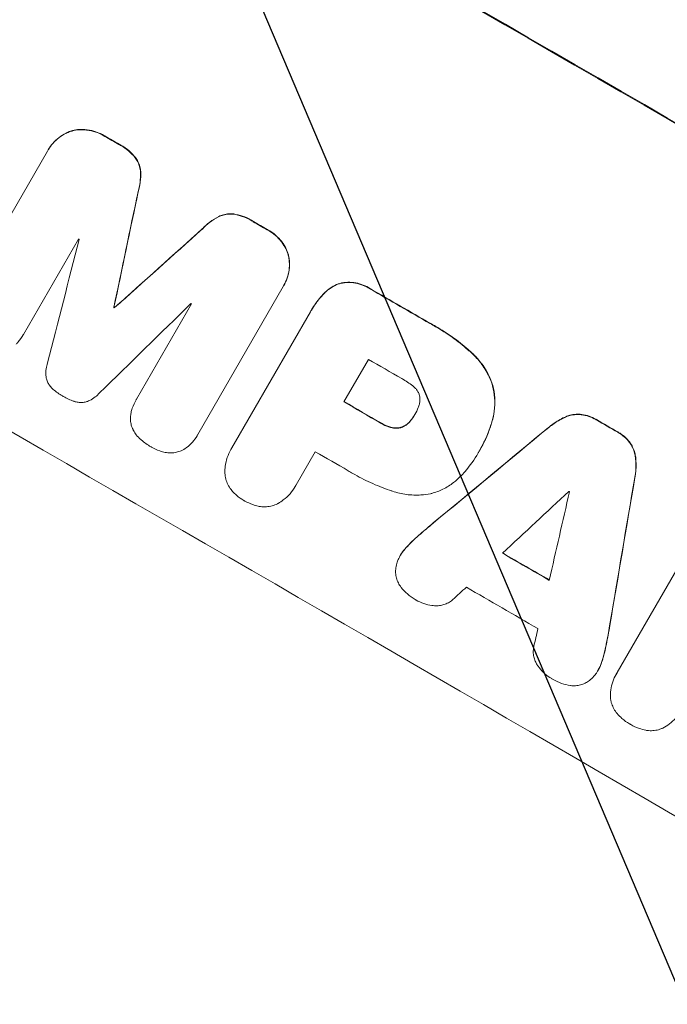
# Model space of a CAD drawing. Units: millimetres. Extents: x -3121 to 5407, y -4689 to 3214.
# Drawn here: x -1211 to -1117, y -1436 to -1294 of the extents above; entities that cross this region are included whole.
import ezdxf

# ---------------------------------------------------------------- set-up
doc = ezdxf.new("R2010")
doc.units = ezdxf.units.MM
doc.header["$LTSCALE"] = 20
doc.linetypes.add('HIDDEN', pattern=[9.525, 6.35, -3.175])
doc.layers.add('2d', color=230, linetype='Continuous')
doc.layers.add('AS-Free_Space_Hatch', color=31, linetype='HIDDEN')

msp = doc.modelspace()

# ---------------------------------------------------------------- hatches: boundary and pattern name
at = {"layer": 'AS-Free_Space_Hatch'}
h = msp.add_hatch(dxfattribs=at)
h.set_pattern_fill('ANSI31', color=256, scale=100, angle=68)
h.paths.add_polyline_path([(573.18, -341.31, 0.414214), (207.16, 1024.71), (-153.19, 1232.76, 0.414214), (-1519.22, 866.73), (-2440.08, -728.25, 0.414214), (-2074.06, -2094.28), (-1713.71, -2302.33, 0.414214), (-347.68, -1936.3)])
h.paths.add_polyline_path([(3388.1, -1091, 0.414214), (2388.1, -91, 0.414214), (1388.1, -1091), (1388.1, -3189.01, 0.414214), (2388.1, -4189.01, 0.414214), (3388.1, -3189.01)])

# ---------------------------------------------------------------- linework, layer by layer
at = {"layer": '2d', "lineweight": 0}
for p, q in [((-1219.07, -1334.11), (-1206.75, -1312.77)), ((-1206.63, -1312.56), (-1206.65, -1312.6)), ((-1202.28, -1325.45), (-1210.22, -1339.19)), ((-1172.79, -1332.3), (-1185.11, -1353.64)), ((-1172.67, -1332.09), (-1172.69, -1332.14)), ((-1193.94, -1348.55), (-1186.01, -1334.81)), ((-1197.18, -1335.3), (-1197.21, -1335.34)), ((-1197.11, -1335.34), (-1197.13, -1335.38)), ((-1180.17, -1355.55), (-1168.85, -1335.94)), ((-1168.69, -1335.66), (-1168.72, -1335.71)), ((-1210.22, -1339.21), (-1210.25, -1339.25)), ((-1160.48, -1342.8), (-1164.03, -1348.93)), ((-1193.96, -1348.58), (-1193.99, -1348.63)), ((-1153.81, -1350.76), (-1153.84, -1350.8)), ((-1185.18, -1353.76), (-1185.2, -1353.81)), ((-1180.28, -1355.73), (-1180.31, -1355.78)), ((-1168.16, -1356.1), (-1170.92, -1360.88)), ((-1144.65, -1356.23), (-1144.67, -1356.28)), ((-1144.46, -1355.91), (-1144.48, -1355.95)), ((-1171.02, -1361.06), (-1171.05, -1361.11)), ((-1124.62, -1387.91), (-1112.46, -1366.86)), ((-1155.88, -1371.03), (-1155.91, -1371.07)), ((-1127.37, -1387.56), (-1127.4, -1387.61)), ((-1124.76, -1388.15), (-1124.79, -1388.19))]:
    msp.add_line(p, q, dxfattribs=at)
at = {"layer": '2d', "lineweight": 0, "extrusion": (0, 0, -1)}
for centre, major_axis, ratio, start_param, end_param in [((-1162.86, -1348.22), (950.9, -549), 0.052336, -1.68328, -1.458313), ((-1184.17, -1385.15), (950.03, -548.5), 0.052336, -1.616053, -1.613939), ((-1249.76, -1498.75), (-723.75, -3447.31), 0.005076, -1.624125, -1.619282), ((-1184.17, -1385.15), (950.03, -548.5), 0.052336, -1.593568, -1.591464), ((-1139.51, -1307.79), (2622.63, 2348.8), 0.005081, -1.588217, -1.583372), ((-1184.17, -1385.14), (950.03, -548.5), 0.052336, -1.575792, -1.566766), ((-1194.56, -1403.13), (950.03, -548.5), 0.052336, -1.603793, -1.603714), ((-1192.16, -1398.98), (950.03, -548.5), 0.052336, -1.571397, -1.565877), ((-1184.17, -1385.15), (950.03, -548.5), 0.052336, -1.541478, -1.538247), ((-1222.37, -1451.3), (2426.51, 2009.16), 0.006346, -1.5362, -1.529334), ((-1131.11, -1293.23), (-525.63, -3104.1), 0.006354, -1.550412, -1.543536), ((-1195.88, -1405.42), (950.03, -548.5), 0.052336, -1.543411, -1.536312)]:
    msp.add_ellipse(centre, major_axis=major_axis, ratio=ratio, start_param=start_param, end_param=end_param, dxfattribs=at)
at = {"layer": '2d', "lineweight": 0}
for centre, major_axis, ratio, start_param, end_param in [((-1162.86, -1348.22), (-952.63, 550), 0.052336, -1.683074, -1.458518), ((-1184.17, -1385.15), (-950.9, 549), 0.052336, -1.527693, -1.52558), ((-1206.03, -1423), (-950.9, 549), 0.052336, -1.68328, -1.458313), ((-1249.76, -1498.75), (724.41, 3450.45), 0.005076, -1.522341, -1.517502), ((-1184.17, -1385.15), (-950.9, 549), 0.052336, -1.550147, -1.548045), ((-1139.51, -1307.79), (-2625.02, -2350.94), 0.005081, -1.558246, -1.553405), ((-1273.01, -1539.02), (-1017.9, -3956.85), 0.003773, 1.621248, 1.625756), ((-1191.53, -1397.89), (-950.03, 548.5), 0.052336, -1.529373, -1.52928), ((-1184.17, -1385.14), (-950.9, 549), 0.052336, -1.574823, -1.565805), ((-1143.5, -1314.69), (2912.14, 2850.18), 0.003793, 1.581712, 1.58623), ((-1191.53, -1397.89), (-950.03, 548.5), 0.052336, -1.546403, -1.546311), ((-1194.56, -1403.13), (-950.9, 549), 0.052336, -1.537909, -1.53783), ((-1188.62, -1392.85), (-950.03, 548.5), 0.052336, -1.575233, -1.570196), ((-1192.16, -1398.98), (-950.9, 549), 0.052336, -1.575711, -1.570196), ((-1184.17, -1385.15), (-950.9, 549), 0.052336, -1.603316, -1.600088), ((-1222.37, -1451.3), (-2428.72, -2010.99), 0.006346, -1.612236, -1.605376), ((-1196.3, -1406.15), (-950.03, 548.5), 0.052336, -1.575188, -1.570196), ((-1131.11, -1293.23), (526.11, 3106.93), 0.006354, -1.598016, -1.591147), ((-1244.94, -1490.39), (2741.93, 2555.39), 0.004483, 1.52527, 1.528764), ((-1134.41, -1298.96), (-833.06, -3636.66), 0.004525, 1.551021, 1.554533), ((-1189.62, -1394.58), (-950.03, 548.5), 0.052336, -1.601769, -1.601675), ((-1195.88, -1405.42), (-950.9, 549), 0.052336, -1.605234, -1.598171), ((-1243.75, -1488.34), (2693.45, 2471.44), 0.004713, 1.530312, 1.531036), ((-1199.3, -1411.34), (-950.03, 548.5), 0.052336, -1.607164, -1.596298), ((-1134.97, -1299.93), (-819.49, -3613.16), 0.004588, 1.548517, 1.549231)]:
    msp.add_ellipse(centre, major_axis=major_axis, ratio=ratio, start_param=start_param, end_param=end_param, dxfattribs=at)
for points, knots in [([(-1201.03, -1309.71), (-1201.05, -1309.7), (-1201.07, -1309.7), (-1201.45, -1309.65), (-1201.81, -1309.64), (-1202.51, -1309.69), (-1202.86, -1309.75), (-1203.27, -1309.86), (-1203.37, -1309.89), (-1203.46, -1309.92)], [26.227314, 26.227314, 26.227314, 26.227314, 26.284947, 26.284947, 27.296544, 27.296544, 28.308142, 28.308142, 28.595717, 28.595717, 28.595717, 28.595717]), ([(-1206.75, -1312.77), (-1206.72, -1312.71), (-1206.68, -1312.66), (-1206.65, -1312.6), (-1206.47, -1312.28), (-1206.24, -1311.96), (-1205.73, -1311.37), (-1205.44, -1311.1), (-1204.81, -1310.61), (-1204.47, -1310.4), (-1203.91, -1310.13), (-1203.7, -1310.04), (-1203.49, -1309.97)], [-0.190975, -0.190975, -0.190975, -0.190975, 0, 0, 0, 1.1224, 1.1224, 2.244799, 2.244799, 3.367199, 3.367199, 4.024468, 4.024468, 4.024468, 4.024468]), ([(-1203.46, -1309.92), (-1203.67, -1310), (-1203.88, -1310.08), (-1204.44, -1310.36), (-1204.78, -1310.57), (-1205.41, -1311.05), (-1205.7, -1311.32), (-1206.22, -1311.92), (-1206.44, -1312.23), (-1206.63, -1312.56)], [-4.024467, -4.024467, -4.024467, -4.024467, -3.367199, -3.367199, -2.2448, -2.2448, -1.1224, -1.1224, 0, 0, 0, 0]), ([(-1203.49, -1309.97), (-1203.39, -1309.94), (-1203.3, -1309.91), (-1202.88, -1309.8), (-1202.54, -1309.74), (-1201.83, -1309.69), (-1201.47, -1309.7), (-1201.1, -1309.75), (-1201.08, -1309.75), (-1201.06, -1309.75)], [3.753803, 3.753803, 3.753803, 3.753803, 4.041376, 4.041376, 5.052976, 5.052976, 6.064576, 6.064576, 6.12221, 6.12221, 6.12221, 6.12221]), ([(-1201.06, -1309.75), (-1200.63, -1309.81), (-1200.21, -1309.92), (-1199.37, -1310.2), (-1198.95, -1310.39), (-1198.54, -1310.63), (-1198.51, -1310.64), (-1198.48, -1310.66)], [7.998399, 7.998399, 7.998399, 7.998399, 9.221993, 9.221993, 10.53989, 10.53989, 10.645394, 10.645394, 10.645394, 10.645394]), ([(-1198.45, -1310.62), (-1198.48, -1310.6), (-1198.51, -1310.58), (-1198.92, -1310.35), (-1199.34, -1310.16), (-1200.18, -1309.87), (-1200.6, -1309.77), (-1201.03, -1309.71)], [31.511532, 31.511532, 31.511532, 31.511532, 31.617035, 31.617035, 32.935334, 32.935334, 34.15857, 34.15857, 34.15857, 34.15857]), ([(-1196.47, -1311.82), (-1196.39, -1311.86), (-1196.3, -1311.91), (-1195.81, -1312.19), (-1195.4, -1312.48), (-1194.7, -1313.09), (-1194.39, -1313.4), (-1194.12, -1313.73)], [11.225392, 11.225392, 11.225392, 11.225392, 11.50369, 11.50369, 12.941834, 12.941834, 14.170838, 14.170838, 14.170838, 14.170838]), ([(-1194.09, -1313.69), (-1194.37, -1313.35), (-1194.67, -1313.04), (-1195.38, -1312.43), (-1195.78, -1312.14), (-1196.28, -1311.86), (-1196.36, -1311.82), (-1196.44, -1311.77)], [31.840962, 31.840962, 31.840962, 31.840962, 33.069964, 33.069964, 34.508106, 34.508106, 34.786404, 34.786404, 34.786404, 34.786404]), ([(-1194.12, -1313.73), (-1193.98, -1313.93), (-1193.85, -1314.13), (-1193.63, -1314.58), (-1193.54, -1314.82), (-1193.42, -1315.29), (-1193.37, -1315.53), (-1193.36, -1315.78)], [7.499221, 7.499221, 7.499221, 7.499221, 8.175463, 8.175463, 8.918899, 8.918899, 9.640621, 9.640621, 9.640621, 9.640621]), ([(-1193.33, -1315.74), (-1193.35, -1315.49), (-1193.39, -1315.24), (-1193.52, -1314.77), (-1193.61, -1314.53), (-1193.83, -1314.09), (-1193.95, -1313.88), (-1194.09, -1313.69)], [14.139242, 14.139242, 14.139242, 14.139242, 14.861562, 14.861562, 15.604842, 15.604842, 16.280637, 16.280637, 16.280637, 16.280637]), ([(-1193.36, -1315.78), (-1193.33, -1316.29), (-1193.36, -1316.8), (-1193.48, -1317.77), (-1193.58, -1318.22), (-1193.71, -1318.67)], [21.75316, 21.75316, 21.75316, 21.75316, 23.1951, 23.1951, 24.515263, 24.515263, 24.515263, 24.515263]), ([(-1193.69, -1318.62), (-1193.55, -1318.18), (-1193.46, -1317.72), (-1193.33, -1316.75), (-1193.31, -1316.24), (-1193.33, -1315.74)], [28.497615, 28.497615, 28.497615, 28.497615, 29.817779, 29.817779, 31.259717, 31.259717, 31.259717, 31.259717]), ([(-1184.43, -1324.01), (-1184.11, -1323.66), (-1183.76, -1323.34), (-1182.99, -1322.75), (-1182.56, -1322.48), (-1182.11, -1322.25)], [1.773365, 1.773365, 1.773365, 1.773365, 3.10445, 3.10445, 4.537396, 4.537396, 4.537396, 4.537396]), ([(-1182.08, -1322.2), (-1182.53, -1322.43), (-1182.96, -1322.7), (-1183.74, -1323.3), (-1184.09, -1323.62), (-1184.4, -1323.96)], [45.135602, 45.135602, 45.135602, 45.135602, 46.568768, 46.568768, 47.899621, 47.899621, 47.899621, 47.899621]), ([(-1182.11, -1322.25), (-1181.88, -1322.14), (-1181.65, -1322.05), (-1181.18, -1321.93), (-1180.92, -1321.88), (-1180.43, -1321.85), (-1180.19, -1321.86), (-1179.95, -1321.88)], [2.229384, 2.229384, 2.229384, 2.229384, 2.952858, 2.952858, 3.691331, 3.691331, 4.371128, 4.371128, 4.371128, 4.371128]), ([(-1179.92, -1321.84), (-1180.16, -1321.81), (-1180.4, -1321.81), (-1180.9, -1321.84), (-1181.15, -1321.88), (-1181.62, -1322.01), (-1181.86, -1322.09), (-1182.08, -1322.2)], [19.255436, 19.255436, 19.255436, 19.255436, 19.935233, 19.935233, 20.673706, 20.673706, 21.397179, 21.397179, 21.397179, 21.397179]), ([(-1179.95, -1321.88), (-1179.52, -1321.95), (-1179.09, -1322.05), (-1178.23, -1322.35), (-1177.79, -1322.55), (-1177.3, -1322.83), (-1177.2, -1322.89), (-1177.11, -1322.95)], [8.369266, 8.369266, 8.369266, 8.369266, 9.60801, 9.60801, 10.980715, 10.980715, 11.316351, 11.316351, 11.316351, 11.316351]), ([(-1177.08, -1322.91), (-1177.18, -1322.84), (-1177.27, -1322.79), (-1177.77, -1322.5), (-1178.2, -1322.3), (-1179.06, -1322.01), (-1179.49, -1321.9), (-1179.92, -1321.84)], [32.605065, 32.605065, 32.605065, 32.605065, 32.9407, 32.9407, 34.313405, 34.313405, 35.552149, 35.552149, 35.552149, 35.552149]), ([(-1175.11, -1324.1), (-1175.08, -1324.12), (-1175.05, -1324.13), (-1174.64, -1324.37), (-1174.26, -1324.64), (-1173.59, -1325.22), (-1173.29, -1325.53), (-1173.02, -1325.87)], [10.546313, 10.546313, 10.546313, 10.546313, 10.643046, 10.643046, 11.973476, 11.973476, 13.195189, 13.195189, 13.195189, 13.195189]), ([(-1173, -1325.83), (-1173.26, -1325.49), (-1173.56, -1325.18), (-1174.24, -1324.59), (-1174.61, -1324.33), (-1175.03, -1324.09), (-1175.05, -1324.07), (-1175.08, -1324.06)], [29.375792, 29.375792, 29.375792, 29.375792, 30.597549, 30.597549, 31.927928, 31.927928, 32.024661, 32.024661, 32.024661, 32.024661]), ([(-1173.02, -1325.87), (-1173.01, -1325.89), (-1173, -1325.91), (-1172.77, -1326.21), (-1172.58, -1326.51), (-1172.27, -1327.14), (-1172.14, -1327.47), (-1172.03, -1327.89), (-1172.01, -1327.98), (-1171.99, -1328.08)], [10.017009, 10.017009, 10.017009, 10.017009, 10.076482, 10.076482, 11.08414, 11.08414, 12.091798, 12.091798, 12.383552, 12.383552, 12.383552, 12.383552]), ([(-1171.96, -1328.03), (-1171.98, -1327.94), (-1172.01, -1327.84), (-1172.12, -1327.42), (-1172.24, -1327.1), (-1172.55, -1326.46), (-1172.74, -1326.16), (-1172.97, -1325.86), (-1172.98, -1325.84), (-1173, -1325.83)], [19.860436, 19.860436, 19.860436, 19.860436, 20.15219, 20.15219, 21.159847, 21.159847, 22.167505, 22.167505, 22.226978, 22.226978, 22.226978, 22.226978]), ([(-1171.99, -1328.08), (-1171.95, -1328.29), (-1171.92, -1328.52), (-1171.88, -1329.13), (-1171.89, -1329.53), (-1171.99, -1330.32), (-1172.09, -1330.71), (-1172.34, -1331.46), (-1172.5, -1331.81), (-1172.72, -1332.19), (-1172.75, -1332.24), (-1172.79, -1332.3)], [14.029014, 14.029014, 14.029014, 14.029014, 14.672203, 14.672203, 15.800666, 15.800666, 16.929128, 16.929128, 18.057591, 18.057591, 18.24093, 18.24093, 18.24093, 18.24093]), ([(-1172.67, -1332.09), (-1172.48, -1331.77), (-1172.32, -1331.41), (-1172.06, -1330.67), (-1171.97, -1330.28), (-1171.86, -1329.49), (-1171.85, -1329.09), (-1171.9, -1328.47), (-1171.92, -1328.25), (-1171.96, -1328.03)], [18.057588, 18.057588, 18.057588, 18.057588, 19.18605, 19.18605, 20.314513, 20.314513, 21.442976, 21.442976, 22.086164, 22.086164, 22.086164, 22.086164]), ([(-1166.8, -1333.21), (-1166.63, -1333.04), (-1166.44, -1332.87), (-1165.97, -1332.51), (-1165.68, -1332.33), (-1165.06, -1332.03), (-1164.74, -1331.91), (-1164.42, -1331.82), (-1164.42, -1331.82), (-1164.41, -1331.82)], [1.272546, 1.272546, 1.272546, 1.272546, 1.968292, 1.968292, 2.952438, 2.952438, 3.936585, 3.936585, 3.943441, 3.943441, 3.943441, 3.943441]), ([(-1164.39, -1331.78), (-1164.39, -1331.78), (-1164.39, -1331.78), (-1164.71, -1331.86), (-1165.03, -1331.98), (-1165.65, -1332.28), (-1165.95, -1332.47), (-1166.42, -1332.83), (-1166.6, -1332.99), (-1166.77, -1333.17)], [27.549453, 27.549453, 27.549453, 27.549453, 27.556309, 27.556309, 28.540455, 28.540455, 29.524602, 29.524602, 30.220348, 30.220348, 30.220348, 30.220348]), ([(-1164.41, -1331.82), (-1164.2, -1331.78), (-1163.98, -1331.75), (-1163.38, -1331.71), (-1163, -1331.72), (-1162.25, -1331.82), (-1161.87, -1331.91), (-1161.16, -1332.16), (-1160.82, -1332.31), (-1160.41, -1332.55), (-1160.31, -1332.61), (-1160.21, -1332.68)], [4.739961, 4.739961, 4.739961, 4.739961, 5.378946, 5.378946, 6.454744, 6.454744, 7.530542, 7.530542, 8.60634, 8.60634, 8.958498, 8.958498, 8.958498, 8.958498]), ([(-1160.18, -1332.63), (-1160.28, -1332.57), (-1160.38, -1332.5), (-1160.8, -1332.27), (-1161.14, -1332.11), (-1161.85, -1331.87), (-1162.22, -1331.78), (-1162.97, -1331.68), (-1163.36, -1331.67), (-1163.95, -1331.71), (-1164.17, -1331.74), (-1164.39, -1331.78)], [25.466659, 25.466659, 25.466659, 25.466659, 25.818817, 25.818817, 26.894623, 26.894623, 27.97043, 27.97043, 29.046236, 29.046236, 29.685197, 29.685197, 29.685197, 29.685197]), ([(-1168.85, -1335.94), (-1168.81, -1335.86), (-1168.76, -1335.78), (-1168.72, -1335.71), (-1168.34, -1335.05), (-1167.89, -1334.42), (-1167.19, -1333.61), (-1167, -1333.41), (-1166.8, -1333.21)], [-0.26474, -0.26474, -0.26474, -0.26474, 0, 0, 0, 2.265395, 2.265395, 3.056731, 3.056731, 3.056731, 3.056731]), ([(-1166.77, -1333.17), (-1166.97, -1333.36), (-1167.16, -1333.57), (-1167.86, -1334.37), (-1168.31, -1335.01), (-1168.69, -1335.66)], [-3.056731, -3.056731, -3.056731, -3.056731, -2.265395, -2.265395, 0, 0, 0, 0]), ([(-1151.63, -1337.63), (-1151.36, -1337.78), (-1151.08, -1337.93), (-1150, -1338.55), (-1149.21, -1339.06), (-1147.65, -1340.17), (-1146.89, -1340.77), (-1145.95, -1341.59), (-1145.75, -1341.77), (-1145.56, -1341.95)], [43.662092, 43.662092, 43.662092, 43.662092, 44.601941, 44.601941, 47.389802, 47.389802, 50.177663, 50.177663, 50.945443, 50.945443, 50.945443, 50.945443]), ([(-1145.53, -1341.91), (-1145.73, -1341.72), (-1145.93, -1341.55), (-1146.86, -1340.73), (-1147.62, -1340.13), (-1149.18, -1339.02), (-1149.98, -1338.51), (-1151.05, -1337.89), (-1151.33, -1337.73), (-1151.61, -1337.58)], [127.467338, 127.467338, 127.467338, 127.467338, 128.235226, 128.235226, 131.023029, 131.023029, 133.810833, 133.810833, 134.750682, 134.750682, 134.750682, 134.750682]), ([(-1210.22, -1339.19), (-1210.23, -1339.21), (-1210.24, -1339.23), (-1210.45, -1339.6), (-1210.7, -1339.95), (-1211.08, -1340.39), (-1211.18, -1340.5), (-1211.3, -1340.61)], [19.484361, 19.484361, 19.484361, 19.484361, 19.550853, 19.550853, 20.772323, 20.772323, 21.214634, 21.214634, 21.214634, 21.214634]), ([(-1145.56, -1341.95), (-1145.1, -1342.37), (-1144.68, -1342.83), (-1143.88, -1343.87), (-1143.51, -1344.47), (-1142.96, -1345.59), (-1142.76, -1346.11), (-1142.6, -1346.62)], [18.050905, 18.050905, 18.050905, 18.050905, 19.802764, 19.802764, 21.783154, 21.783154, 23.372091, 23.372091, 23.372091, 23.372091]), ([(-1142.57, -1346.57), (-1142.73, -1346.06), (-1142.93, -1345.55), (-1143.48, -1344.43), (-1143.85, -1343.83), (-1144.65, -1342.78), (-1145.08, -1342.32), (-1145.53, -1341.91)], [39.996982, 39.996982, 39.996982, 39.996982, 41.58604, 41.58604, 43.566388, 43.566388, 45.318166, 45.318166, 45.318166, 45.318166]), ([(-1206.96, -1345.41), (-1206.97, -1345.32), (-1206.98, -1345.23), (-1207.01, -1344.81), (-1207, -1344.47), (-1206.92, -1343.86), (-1206.85, -1343.58), (-1206.77, -1343.31)], [27.050214, 27.050214, 27.050214, 27.050214, 27.313462, 27.313462, 28.255173, 28.255173, 29.06328, 29.06328, 29.06328, 29.06328]), ([(-1205.95, -1347.12), (-1205.96, -1347.11), (-1205.97, -1347.1), (-1206.13, -1346.96), (-1206.27, -1346.81), (-1206.51, -1346.5), (-1206.62, -1346.33), (-1206.79, -1345.98), (-1206.86, -1345.79), (-1206.93, -1345.55), (-1206.94, -1345.48), (-1206.96, -1345.41)], [14.021832, 14.021832, 14.021832, 14.021832, 14.069698, 14.069698, 14.632682, 14.632682, 15.195666, 15.195666, 15.75865, 15.75865, 15.967636, 15.967636, 15.967636, 15.967636]), ([(-1153.92, -1346.78), (-1154.4, -1346.37), (-1154.9, -1346.01), (-1155.51, -1345.66), (-1155.6, -1345.61), (-1155.7, -1345.56)], [42.669146, 42.669146, 42.669146, 42.669146, 44.45714, 44.45714, 44.776005, 44.776005, 44.776005, 44.776005]), ([(-1204.54, -1348.1), (-1204.56, -1348.09), (-1204.59, -1348.08), (-1205.07, -1347.8), (-1205.52, -1347.48), (-1205.95, -1347.12)], [39.670239, 39.670239, 39.670239, 39.670239, 39.752708, 39.752708, 41.348273, 41.348273, 41.348273, 41.348273]), ([(-1199.25, -1347.63), (-1199.44, -1347.84), (-1199.66, -1348.04), (-1200.14, -1348.41), (-1200.41, -1348.58), (-1200.79, -1348.77), (-1200.88, -1348.81), (-1200.98, -1348.85)], [15.487269, 15.487269, 15.487269, 15.487269, 16.303901, 16.303901, 17.209524, 17.209524, 17.502332, 17.502332, 17.502332, 17.502332]), ([(-1153.12, -1348.05), (-1153.13, -1348.04), (-1153.13, -1348.03), (-1153.17, -1347.87), (-1153.23, -1347.72), (-1153.37, -1347.43), (-1153.46, -1347.29), (-1153.66, -1347.03), (-1153.77, -1346.91), (-1153.9, -1346.8), (-1153.91, -1346.79), (-1153.92, -1346.78)], [9.246192, 9.246192, 9.246192, 9.246192, 9.277038, 9.277038, 9.740894, 9.740894, 10.204751, 10.204751, 10.668607, 10.668607, 10.710232, 10.710232, 10.710232, 10.710232]), ([(-1142.6, -1346.62), (-1142.46, -1347.18), (-1142.36, -1347.76), (-1142.27, -1349), (-1142.29, -1349.65), (-1142.45, -1350.82), (-1142.56, -1351.35), (-1142.72, -1351.86)], [22.072837, 22.072837, 22.072837, 22.072837, 23.793336, 23.793336, 25.62355, 25.62355, 27.140921, 27.140921, 27.140921, 27.140921]), ([(-1142.69, -1351.81), (-1142.53, -1351.31), (-1142.42, -1350.78), (-1142.27, -1349.61), (-1142.25, -1348.95), (-1142.33, -1347.72), (-1142.43, -1347.13), (-1142.57, -1346.57)], [31.427035, 31.427035, 31.427035, 31.427035, 32.94448, 32.94448, 34.774732, 34.774732, 36.495118, 36.495118, 36.495118, 36.495118]), ([(-1202.97, -1348.83), (-1203.5, -1348.65), (-1203.99, -1348.42), (-1204.48, -1348.14), (-1204.51, -1348.12), (-1204.54, -1348.1)], [37.273304, 37.273304, 37.273304, 37.273304, 38.851695, 38.851695, 38.958269, 38.958269, 38.958269, 38.958269]), ([(-1200.98, -1348.85), (-1201.05, -1348.87), (-1201.12, -1348.89), (-1201.37, -1348.96), (-1201.56, -1348.99), (-1201.94, -1349.02), (-1202.14, -1349.01), (-1202.53, -1348.96), (-1202.72, -1348.92), (-1202.92, -1348.85), (-1202.95, -1348.84), (-1202.97, -1348.83)], [10.817309, 10.817309, 10.817309, 10.817309, 11.039877, 11.039877, 11.592038, 11.592038, 12.1442, 12.1442, 12.696361, 12.696361, 12.772468, 12.772468, 12.772468, 12.772468]), ([(-1194.64, -1350.18), (-1194.61, -1350.07), (-1194.58, -1349.95), (-1194.39, -1349.41), (-1194.2, -1349), (-1193.99, -1348.63), (-1193.97, -1348.6), (-1193.96, -1348.58), (-1193.94, -1348.55)], [-1.645722, -1.645722, -1.645722, -1.645722, -1.301218, -1.301218, 0, 0, 0, 0.084765, 0.084765, 0.084765, 0.084765]), ([(-1153.32, -1349.72), (-1153.28, -1349.65), (-1153.25, -1349.58), (-1153.17, -1349.32), (-1153.12, -1349.14), (-1153.07, -1348.76), (-1153.07, -1348.57), (-1153.09, -1348.27), (-1153.1, -1348.16), (-1153.12, -1348.05)], [8.899952, 8.899952, 8.899952, 8.899952, 9.131179, 9.131179, 9.668303, 9.668303, 10.205427, 10.205427, 10.524717, 10.524717, 10.524717, 10.524717]), ([(-1194.8, -1351.54), (-1194.81, -1351.29), (-1194.8, -1351.04), (-1194.74, -1350.58), (-1194.7, -1350.38), (-1194.64, -1350.18)], [23.197907, 23.197907, 23.197907, 23.197907, 23.919976, 23.919976, 24.497335, 24.497335, 24.497335, 24.497335]), ([(-1154.43, -1351.66), (-1154.21, -1351.4), (-1154.02, -1351.12), (-1153.85, -1350.82), (-1153.84, -1350.81), (-1153.84, -1350.8)], [16.815346, 16.815346, 16.815346, 16.815346, 17.802865, 17.802865, 17.837061, 17.837061, 17.837061, 17.837061]), ([(-1153.84, -1350.8), (-1153.83, -1350.78), (-1153.81, -1350.76), (-1153.62, -1350.42), (-1153.45, -1350.08), (-1153.32, -1349.72)], [21.906338, 21.906338, 21.906338, 21.906338, 21.981248, 21.981248, 23.082221, 23.082221, 23.082221, 23.082221]), ([(-1132.09, -1351.11), (-1131.88, -1351.02), (-1131.68, -1350.95), (-1131.19, -1350.82), (-1130.89, -1350.77), (-1130.33, -1350.74), (-1130.07, -1350.74), (-1129.82, -1350.76)], [2.870215, 2.870215, 2.870215, 2.870215, 3.50992, 3.50992, 4.387771, 4.387771, 5.11343, 5.11343, 5.11343, 5.11343]), ([(-1129.79, -1350.72), (-1130.05, -1350.69), (-1130.3, -1350.69), (-1130.86, -1350.73), (-1131.16, -1350.78), (-1131.65, -1350.91), (-1131.86, -1350.98), (-1132.06, -1351.06)], [22.972573, 22.972573, 22.972573, 22.972573, 23.697996, 23.697996, 24.575763, 24.575763, 25.215787, 25.215787, 25.215787, 25.215787]), ([(-1129.82, -1350.76), (-1129.8, -1350.77), (-1129.79, -1350.77), (-1129.41, -1350.82), (-1129.05, -1350.9), (-1128.36, -1351.14), (-1128.03, -1351.29), (-1127.7, -1351.49), (-1127.66, -1351.51), (-1127.63, -1351.53)], [6.221186, 6.221186, 6.221186, 6.221186, 6.260689, 6.260689, 7.304301, 7.304301, 8.347913, 8.347913, 8.464627, 8.464627, 8.464627, 8.464627]), ([(-1127.6, -1351.48), (-1127.64, -1351.46), (-1127.67, -1351.44), (-1128.01, -1351.25), (-1128.33, -1351.1), (-1129.02, -1350.86), (-1129.38, -1350.77), (-1129.76, -1350.72), (-1129.78, -1350.72), (-1129.79, -1350.72)], [24.928066, 24.928066, 24.928066, 24.928066, 25.044781, 25.044781, 26.088488, 26.088488, 27.132196, 27.132196, 27.171519, 27.171519, 27.171519, 27.171519]), ([(-1194.37, -1353.05), (-1194.39, -1353), (-1194.41, -1352.96), (-1194.54, -1352.7), (-1194.62, -1352.48), (-1194.74, -1352.05), (-1194.78, -1351.82), (-1194.8, -1351.57), (-1194.8, -1351.56), (-1194.8, -1351.54)], [18.144523, 18.144523, 18.144523, 18.144523, 18.286115, 18.286115, 18.963471, 18.963471, 19.640645, 19.640645, 19.677993, 19.677993, 19.677993, 19.677993]), ([(-1158.78, -1351.96), (-1158.74, -1351.99), (-1158.69, -1352.02), (-1158.32, -1352.23), (-1157.96, -1352.4), (-1157.49, -1352.56), (-1157.39, -1352.59), (-1157.3, -1352.62)], [9.012998, 9.012998, 9.012998, 9.012998, 9.168545, 9.168545, 10.314641, 10.314641, 10.596869, 10.596869, 10.596869, 10.596869]), ([(-1157.27, -1352.57), (-1157.37, -1352.55), (-1157.46, -1352.52), (-1157.93, -1352.35), (-1158.29, -1352.19), (-1158.67, -1351.97), (-1158.71, -1351.94), (-1158.76, -1351.92)], [26.077532, 26.077532, 26.077532, 26.077532, 26.359768, 26.359768, 27.505855, 27.505855, 27.661402, 27.661402, 27.661402, 27.661402]), ([(-1155.75, -1352.61), (-1155.65, -1352.57), (-1155.55, -1352.53), (-1155.28, -1352.4), (-1155.11, -1352.29), (-1154.8, -1352.05), (-1154.65, -1351.91), (-1154.49, -1351.73), (-1154.46, -1351.7), (-1154.43, -1351.66)], [6.991815, 6.991815, 6.991815, 6.991815, 7.301315, 7.301315, 7.862953, 7.862953, 8.424591, 8.424591, 8.557868, 8.557868, 8.557868, 8.557868]), ([(-1154.41, -1351.61), (-1154.44, -1351.65), (-1154.46, -1351.69), (-1154.62, -1351.87), (-1154.77, -1352.01), (-1155.08, -1352.25), (-1155.25, -1352.35), (-1155.53, -1352.49), (-1155.63, -1352.53), (-1155.73, -1352.56)], [9.41459, 9.41459, 9.41459, 9.41459, 9.547864, 9.547864, 10.109499, 10.109499, 10.671134, 10.671134, 10.980643, 10.980643, 10.980643, 10.980643]), ([(-1142.72, -1351.86), (-1142.79, -1352.1), (-1142.86, -1352.33), (-1143.35, -1353.77), (-1143.88, -1354.91), (-1144.51, -1356.01), (-1144.54, -1356.06), (-1144.58, -1356.11)], [53.745294, 53.745294, 53.745294, 53.745294, 54.453164, 54.453164, 58.083376, 58.083376, 58.270169, 58.270169, 58.270169, 58.270169]), ([(-1144.46, -1355.91), (-1143.85, -1354.86), (-1143.33, -1353.72), (-1142.84, -1352.29), (-1142.76, -1352.05), (-1142.69, -1351.81)], [58.083373, 58.083373, 58.083373, 58.083373, 61.713589, 61.713589, 62.421454, 62.421454, 62.421454, 62.421454]), ([(-1134.53, -1352.64), (-1134.4, -1352.53), (-1134.26, -1352.42), (-1133.61, -1351.91), (-1133.05, -1351.57), (-1132.34, -1351.23), (-1132.22, -1351.17), (-1132.09, -1351.11)], [3.197407, 3.197407, 3.197407, 3.197407, 3.687358, 3.687358, 5.531037, 5.531037, 5.939083, 5.939083, 5.939083, 5.939083]), ([(-1132.06, -1351.06), (-1132.19, -1351.12), (-1132.32, -1351.18), (-1133.02, -1351.53), (-1133.58, -1351.87), (-1134.24, -1352.37), (-1134.37, -1352.48), (-1134.5, -1352.59)], [53.070769, 53.070769, 53.070769, 53.070769, 53.478815, 53.478815, 55.322494, 55.322494, 55.812445, 55.812445, 55.812445, 55.812445]), ([(-1193.31, -1354.36), (-1193.55, -1354.15), (-1193.77, -1353.92), (-1194.11, -1353.47), (-1194.25, -1353.26), (-1194.37, -1353.05)], [23.581286, 23.581286, 23.581286, 23.581286, 24.49388, 24.49388, 25.185987, 25.185987, 25.185987, 25.185987]), ([(-1185.11, -1353.64), (-1185.14, -1353.7), (-1185.17, -1353.75), (-1185.39, -1354.13), (-1185.61, -1354.44), (-1185.96, -1354.84), (-1186.06, -1354.95), (-1186.18, -1355.06)], [17.378764, 17.378764, 17.378764, 17.378764, 17.572183, 17.572183, 18.670314, 18.670314, 19.110866, 19.110866, 19.110866, 19.110866]), ([(-1157.3, -1352.62), (-1157.16, -1352.66), (-1157.03, -1352.69), (-1156.71, -1352.73), (-1156.54, -1352.74), (-1156.19, -1352.71), (-1156.02, -1352.68), (-1155.83, -1352.63), (-1155.79, -1352.62), (-1155.75, -1352.61)], [4.550756, 4.550756, 4.550756, 4.550756, 4.947632, 4.947632, 5.442399, 5.442399, 5.937167, 5.937167, 6.052898, 6.052898, 6.052898, 6.052898]), ([(-1155.73, -1352.56), (-1155.76, -1352.57), (-1155.8, -1352.59), (-1156, -1352.64), (-1156.17, -1352.67), (-1156.51, -1352.69), (-1156.69, -1352.68), (-1157, -1352.64), (-1157.14, -1352.61), (-1157.27, -1352.57)], [9.779534, 9.779534, 9.779534, 9.779534, 9.895265, 9.895265, 10.390033, 10.390033, 10.8848, 10.8848, 11.281676, 11.281676, 11.281676, 11.281676]), ([(-1124.57, -1353.3), (-1124.53, -1353.32), (-1124.5, -1353.34), (-1124.17, -1353.53), (-1123.88, -1353.74), (-1123.33, -1354.21), (-1123.08, -1354.48), (-1122.85, -1354.78), (-1122.84, -1354.8), (-1122.83, -1354.82)], [8.113175, 8.113175, 8.113175, 8.113175, 8.232089, 8.232089, 9.261338, 9.261338, 10.290588, 10.290588, 10.344364, 10.344364, 10.344364, 10.344364]), ([(-1122.8, -1354.77), (-1122.81, -1354.75), (-1122.82, -1354.74), (-1123.06, -1354.44), (-1123.31, -1354.17), (-1123.85, -1353.69), (-1124.14, -1353.49), (-1124.47, -1353.3), (-1124.51, -1353.28), (-1124.54, -1353.26)], [22.585124, 22.585124, 22.585124, 22.585124, 22.6389, 22.6389, 23.668149, 23.668149, 24.697397, 24.697397, 24.81631, 24.81631, 24.81631, 24.81631]), ([(-1191.79, -1355.44), (-1191.82, -1355.43), (-1191.84, -1355.41), (-1192.35, -1355.12), (-1192.82, -1354.79), (-1193.27, -1354.39), (-1193.29, -1354.38), (-1193.31, -1354.36)], [39.69596, 39.69596, 39.69596, 39.69596, 39.782785, 39.782785, 41.44058, 41.44058, 41.508919, 41.508919, 41.508919, 41.508919]), ([(-1186.18, -1355.06), (-1186.31, -1355.19), (-1186.44, -1355.31), (-1186.81, -1355.59), (-1187.05, -1355.74), (-1187.3, -1355.86)], [14.566472, 14.566472, 14.566472, 14.566472, 15.083659, 15.083659, 15.873674, 15.873674, 15.873674, 15.873674]), ([(-1122.83, -1354.82), (-1122.68, -1355.02), (-1122.55, -1355.24), (-1122.3, -1355.75), (-1122.2, -1356.03), (-1122.07, -1356.52), (-1122.02, -1356.74), (-1122, -1356.96)], [8.934275, 8.934275, 8.934275, 8.934275, 9.657552, 9.657552, 10.535653, 10.535653, 11.176816, 11.176816, 11.176816, 11.176816]), ([(-1121.97, -1356.91), (-1122, -1356.69), (-1122.04, -1356.48), (-1122.17, -1355.99), (-1122.28, -1355.7), (-1122.52, -1355.2), (-1122.65, -1354.98), (-1122.8, -1354.77)], [16.917004, 16.917004, 16.917004, 16.917004, 17.558166, 17.558166, 18.436267, 18.436267, 19.159543, 19.159543, 19.159543, 19.159543]), ([(-1190.34, -1356.07), (-1190.42, -1356.05), (-1190.5, -1356.02), (-1191, -1355.85), (-1191.39, -1355.67), (-1191.77, -1355.45), (-1191.78, -1355.45), (-1191.79, -1355.44)], [28.641099, 28.641099, 28.641099, 28.641099, 28.882919, 28.882919, 30.138742, 30.138742, 30.181151, 30.181151, 30.181151, 30.181151]), ([(-1188.79, -1356.26), (-1189.07, -1356.27), (-1189.34, -1356.26), (-1189.86, -1356.19), (-1190.11, -1356.14), (-1190.34, -1356.07)], [18.144535, 18.144535, 18.144535, 18.144535, 18.925391, 18.925391, 19.625949, 19.625949, 19.625949, 19.625949]), ([(-1187.3, -1355.86), (-1187.3, -1355.87), (-1187.31, -1355.87), (-1187.54, -1355.99), (-1187.78, -1356.07), (-1188.24, -1356.2), (-1188.49, -1356.24), (-1188.76, -1356.26), (-1188.78, -1356.26), (-1188.79, -1356.26)], [13.725071, 13.725071, 13.725071, 13.725071, 13.746719, 13.746719, 14.470193, 14.470193, 15.193736, 15.193736, 15.241017, 15.241017, 15.241017, 15.241017]), ([(-1181.19, -1359.11), (-1181.2, -1358.82), (-1181.18, -1358.52), (-1181.08, -1357.79), (-1180.98, -1357.35), (-1180.7, -1356.53), (-1180.51, -1356.14), (-1180.31, -1355.78), (-1180.26, -1355.7), (-1180.22, -1355.62), (-1180.17, -1355.55)], [-3.342079, -3.342079, -3.342079, -3.342079, -2.501367, -2.501367, -1.250684, -1.250684, 0, 0, 0, 0.26721, 0.26721, 0.26721, 0.26721]), ([(-1144.58, -1356.11), (-1144.61, -1356.17), (-1144.64, -1356.23), (-1145.21, -1357.22), (-1145.86, -1358.13), (-1146.8, -1359.21), (-1147, -1359.43), (-1147.21, -1359.64)], [51.750604, 51.750604, 51.750604, 51.750604, 51.941877, 51.941877, 55.188244, 55.188244, 56.04104, 56.04104, 56.04104, 56.04104]), ([(-1122, -1356.96), (-1121.98, -1357.1), (-1121.97, -1357.25), (-1121.91, -1358.03), (-1121.93, -1358.68), (-1122.04, -1359.5), (-1122.07, -1359.67), (-1122.1, -1359.84)], [23.329405, 23.329405, 23.329405, 23.329405, 23.750331, 23.750331, 25.576774, 25.576774, 26.072119, 26.072119, 26.072119, 26.072119]), ([(-1122.07, -1359.8), (-1122.04, -1359.62), (-1122.01, -1359.45), (-1121.91, -1358.64), (-1121.89, -1357.99), (-1121.94, -1357.2), (-1121.95, -1357.06), (-1121.97, -1356.91)], [32.387192, 32.387192, 32.387192, 32.387192, 32.882537, 32.882537, 34.70898, 34.70898, 35.129905, 35.129905, 35.129905, 35.129905]), ([(-1180.08, -1361.82), (-1180.16, -1361.74), (-1180.23, -1361.65), (-1180.48, -1361.33), (-1180.63, -1361.08), (-1180.88, -1360.57), (-1180.98, -1360.3), (-1181.12, -1359.78), (-1181.17, -1359.5), (-1181.19, -1359.18), (-1181.19, -1359.15), (-1181.19, -1359.11)], [20.905544, 20.905544, 20.905544, 20.905544, 21.227911, 21.227911, 22.044379, 22.044379, 22.860848, 22.860848, 23.677305, 23.677305, 23.776444, 23.776444, 23.776444, 23.776444]), ([(-1157.01, -1361.8), (-1157.16, -1361.75), (-1157.3, -1361.7), (-1158.39, -1361.33), (-1159.3, -1360.96), (-1161.08, -1360.15), (-1161.93, -1359.71), (-1162.98, -1359.1), (-1163.2, -1358.97), (-1163.42, -1358.84)], [130.386103, 130.386103, 130.386103, 130.386103, 130.821498, 130.821498, 133.665597, 133.665597, 136.509696, 136.509696, 137.281713, 137.281713, 137.281713, 137.281713]), ([(-1147.21, -1359.64), (-1147.52, -1359.97), (-1147.87, -1360.28), (-1148.7, -1360.92), (-1149.22, -1361.24), (-1150.28, -1361.76), (-1150.83, -1361.96), (-1151.44, -1362.12), (-1151.5, -1362.14), (-1151.57, -1362.15)], [29.238355, 29.238355, 29.238355, 29.238355, 30.53042, 30.53042, 32.226555, 32.226555, 33.922689, 33.922689, 34.118845, 34.118845, 34.118845, 34.118845]), ([(-1178.4, -1363.16), (-1178.43, -1363.14), (-1178.45, -1363.13), (-1178.84, -1362.91), (-1179.19, -1362.66), (-1179.72, -1362.2), (-1179.9, -1362.02), (-1180.08, -1361.82)], [29.75617, 29.75617, 29.75617, 29.75617, 29.842971, 29.842971, 31.086447, 31.086447, 31.836467, 31.836467, 31.836467, 31.836467]), ([(-1170.92, -1360.88), (-1170.96, -1360.96), (-1171.01, -1361.03), (-1171.26, -1361.47), (-1171.51, -1361.83), (-1172.09, -1362.49), (-1172.41, -1362.79), (-1173, -1363.24), (-1173.25, -1363.41), (-1173.5, -1363.55)], [19.841289, 19.841289, 19.841289, 19.841289, 20.102895, 20.102895, 21.359309, 21.359309, 22.615723, 22.615723, 23.449736, 23.449736, 23.449736, 23.449736]), ([(-1151.57, -1362.15), (-1152.01, -1362.24), (-1152.46, -1362.3), (-1153.61, -1362.38), (-1154.31, -1362.36), (-1155.69, -1362.17), (-1156.37, -1362.01), (-1157.01, -1361.8)], [40.401319, 40.401319, 40.401319, 40.401319, 41.716935, 41.716935, 43.703518, 43.703518, 45.650266, 45.650266, 45.650266, 45.650266]), ([(-1176.4, -1363.94), (-1176.66, -1363.89), (-1176.92, -1363.82), (-1177.57, -1363.59), (-1177.96, -1363.41), (-1178.34, -1363.19), (-1178.37, -1363.18), (-1178.4, -1363.16)], [27.506744, 27.506744, 27.506744, 27.506744, 28.260238, 28.260238, 29.488942, 29.488942, 29.591786, 29.591786, 29.591786, 29.591786]), ([(-1173.5, -1363.55), (-1173.53, -1363.57), (-1173.57, -1363.59), (-1173.85, -1363.73), (-1174.12, -1363.82), (-1174.64, -1363.96), (-1174.92, -1364.01), (-1175.48, -1364.05), (-1175.77, -1364.04), (-1176.17, -1363.99), (-1176.29, -1363.97), (-1176.4, -1363.94)], [15.311043, 15.311043, 15.311043, 15.311043, 15.418105, 15.418105, 16.22958, 16.22958, 17.041058, 17.041058, 17.852537, 17.852537, 18.183197, 18.183197, 18.183197, 18.183197]), ([(-1151.16, -1366.37), (-1151.23, -1366.43), (-1151.3, -1366.5), (-1152, -1367.08), (-1152.63, -1367.61), (-1153.24, -1368.15)], [75.239542, 75.239542, 75.239542, 75.239542, 75.50533, 75.50533, 77.791263, 77.791263, 77.791263, 77.791263]), ([(-1156.13, -1371.5), (-1156.06, -1371.35), (-1155.99, -1371.21), (-1155.91, -1371.07), (-1155.72, -1370.75), (-1155.5, -1370.43), (-1155.19, -1370.08), (-1155.14, -1370.03), (-1155.09, -1369.97)], [-0.473545, -0.473545, -0.473545, -0.473545, 0, 0, 0, 1.118073, 1.118073, 1.330999, 1.330999, 1.330999, 1.330999]), ([(-1155.07, -1369.93), (-1155.12, -1369.98), (-1155.17, -1370.04), (-1155.47, -1370.39), (-1155.7, -1370.7), (-1155.88, -1371.03)], [-1.330999, -1.330999, -1.330999, -1.330999, -1.118073, -1.118073, 0, 0, 0, 0]), ([(-1156.57, -1373.57), (-1156.58, -1373.32), (-1156.57, -1373.08), (-1156.5, -1372.55), (-1156.43, -1372.27), (-1156.28, -1371.82), (-1156.21, -1371.66), (-1156.13, -1371.5)], [-2.319423, -2.319423, -2.319423, -2.319423, -1.623081, -1.623081, -0.811541, -0.811541, -0.284654, -0.284654, -0.284654, -0.284654]), ([(-1155.77, -1375.67), (-1155.77, -1375.66), (-1155.78, -1375.66), (-1155.94, -1375.45), (-1156.07, -1375.23), (-1156.29, -1374.78), (-1156.38, -1374.54), (-1156.51, -1374.07), (-1156.55, -1373.82), (-1156.57, -1373.57), (-1156.57, -1373.57), (-1156.57, -1373.57)], [18.90768, 18.90768, 18.90768, 18.90768, 18.917332, 18.917332, 19.644971, 19.644971, 20.37261, 20.37261, 21.100114, 21.100114, 21.102897, 21.102897, 21.102897, 21.102897]), ([(-1153.64, -1377.47), (-1153.68, -1377.45), (-1153.72, -1377.42), (-1154.15, -1377.18), (-1154.53, -1376.91), (-1155.2, -1376.32), (-1155.5, -1376), (-1155.77, -1375.67)], [32.07542, 32.07542, 32.07542, 32.07542, 32.220348, 32.220348, 33.562886, 33.562886, 34.783782, 34.783782, 34.783782, 34.783782]), ([(-1150.97, -1378.3), (-1151.1, -1378.29), (-1151.22, -1378.27), (-1151.75, -1378.2), (-1152.15, -1378.11), (-1152.91, -1377.85), (-1153.27, -1377.68), (-1153.62, -1377.48), (-1153.63, -1377.48), (-1153.64, -1377.47)], [24.954102, 24.954102, 24.954102, 24.954102, 25.317286, 25.317286, 26.468176, 26.468176, 27.619067, 27.619067, 27.652861, 27.652861, 27.652861, 27.652861]), ([(-1148.33, -1377.41), (-1148.39, -1377.47), (-1148.46, -1377.53), (-1148.72, -1377.73), (-1148.92, -1377.85), (-1149.34, -1378.05), (-1149.55, -1378.13), (-1149.98, -1378.25), (-1150.2, -1378.29), (-1150.61, -1378.31), (-1150.79, -1378.31), (-1150.97, -1378.3)], [11.693852, 11.693852, 11.693852, 11.693852, 11.946813, 11.946813, 12.610449, 12.610449, 13.274086, 13.274086, 13.937911, 13.937911, 14.442968, 14.442968, 14.442968, 14.442968]), ([(-1136.1, -1386.91), (-1136.2, -1386.76), (-1136.3, -1386.6), (-1136.48, -1386.23), (-1136.56, -1386.02), (-1136.67, -1385.6), (-1136.71, -1385.38), (-1136.74, -1384.92), (-1136.73, -1384.69), (-1136.69, -1384.36), (-1136.67, -1384.27), (-1136.65, -1384.18)], [17.184479, 17.184479, 17.184479, 17.184479, 17.704142, 17.704142, 18.359963, 18.359963, 19.015484, 19.015484, 19.671006, 19.671006, 19.937361, 19.937361, 19.937361, 19.937361]), ([(-1134.06, -1388.82), (-1134.06, -1388.81), (-1134.07, -1388.81), (-1134.41, -1388.61), (-1134.74, -1388.38), (-1135.35, -1387.85), (-1135.63, -1387.55), (-1135.95, -1387.12), (-1136.03, -1387.02), (-1136.1, -1386.91)], [27.683695, 27.683695, 27.683695, 27.683695, 27.710763, 27.710763, 28.865798, 28.865798, 30.020833, 30.020833, 30.381003, 30.381003, 30.381003, 30.381003]), ([(-1126.85, -1386.34), (-1126.87, -1386.41), (-1126.89, -1386.48), (-1127.04, -1386.92), (-1127.2, -1387.28), (-1127.47, -1387.74), (-1127.55, -1387.87), (-1127.64, -1388)], [16.958464, 16.958464, 16.958464, 16.958464, 17.158238, 17.158238, 18.30158, 18.30158, 18.763221, 18.763221, 18.763221, 18.763221]), ([(-1127.37, -1387.56), (-1127.18, -1387.23), (-1127.01, -1386.88), (-1126.86, -1386.43), (-1126.84, -1386.37), (-1126.82, -1386.3)], [18.301566, 18.301566, 18.301566, 18.301566, 19.445186, 19.445186, 19.6447, 19.6447, 19.6447, 19.6447]), ([(-1131.39, -1389.79), (-1131.82, -1389.73), (-1132.24, -1389.63), (-1133.08, -1389.34), (-1133.5, -1389.15), (-1133.94, -1388.89), (-1134, -1388.85), (-1134.06, -1388.82)], [29.084773, 29.084773, 29.084773, 29.084773, 30.311667, 30.311667, 31.629976, 31.629976, 31.839553, 31.839553, 31.839553, 31.839553]), ([(-1127.64, -1388), (-1127.75, -1388.16), (-1127.87, -1388.32), (-1128.19, -1388.69), (-1128.4, -1388.89), (-1128.81, -1389.2), (-1129, -1389.32), (-1129.2, -1389.43)], [13.40686, 13.40686, 13.40686, 13.40686, 13.972643, 13.972643, 14.794191, 14.794191, 15.434668, 15.434668, 15.434668, 15.434668]), ([(-1125.58, -1391.74), (-1125.58, -1391.71), (-1125.59, -1391.68), (-1125.62, -1391.25), (-1125.6, -1390.84), (-1125.5, -1390.04), (-1125.41, -1389.64), (-1125.15, -1388.88), (-1124.98, -1388.52), (-1124.79, -1388.19), (-1124.74, -1388.1), (-1124.68, -1388), (-1124.62, -1387.91)], [-3.528687, -3.528687, -3.528687, -3.528687, -3.435461, -3.435461, -2.290307, -2.290307, -1.145154, -1.145154, 0, 0, 0, 0.327926, 0.327926, 0.327926, 0.327926]), ([(-1129.2, -1389.43), (-1129.22, -1389.44), (-1129.24, -1389.45), (-1129.48, -1389.57), (-1129.7, -1389.65), (-1130.15, -1389.77), (-1130.38, -1389.81), (-1130.87, -1389.84), (-1131.11, -1389.83), (-1131.37, -1389.8), (-1131.38, -1389.8), (-1131.39, -1389.79)], [13.115445, 13.115445, 13.115445, 13.115445, 13.182508, 13.182508, 13.876185, 13.876185, 14.570235, 14.570235, 15.264286, 15.264286, 15.29846, 15.29846, 15.29846, 15.29846]), ([(-1124.64, -1393.84), (-1124.68, -1393.79), (-1124.72, -1393.74), (-1124.93, -1393.46), (-1125.08, -1393.23), (-1125.32, -1392.73), (-1125.42, -1392.48), (-1125.52, -1392.07), (-1125.56, -1391.91), (-1125.58, -1391.74)], [20.298404, 20.298404, 20.298404, 20.298404, 20.479966, 20.479966, 21.26814, 21.26814, 22.056313, 22.056313, 22.535915, 22.535915, 22.535915, 22.535915]), ([(-1115.4, -1393.27), (-1115.46, -1393.39), (-1115.52, -1393.51), (-1115.77, -1393.94), (-1115.99, -1394.25), (-1116.49, -1394.83), (-1116.78, -1395.09), (-1117.39, -1395.57), (-1117.73, -1395.77), (-1118.12, -1395.97), (-1118.18, -1395.99), (-1118.23, -1396.01)], [17.201925, 17.201925, 17.201925, 17.201925, 17.59845, 17.59845, 18.697961, 18.697961, 19.797472, 19.797472, 20.896983, 20.896983, 21.06706, 21.06706, 21.06706, 21.06706]), ([(-1122.77, -1395.37), (-1122.81, -1395.35), (-1122.84, -1395.33), (-1123.24, -1395.1), (-1123.61, -1394.84), (-1124.19, -1394.32), (-1124.43, -1394.09), (-1124.64, -1393.84)], [30.924008, 30.924008, 30.924008, 30.924008, 31.037107, 31.037107, 32.331128, 32.331128, 33.267571, 33.267571, 33.267571, 33.267571]), ([(-1120.51, -1396.24), (-1120.84, -1396.18), (-1121.16, -1396.09), (-1121.89, -1395.84), (-1122.3, -1395.65), (-1122.7, -1395.41), (-1122.74, -1395.39), (-1122.77, -1395.37)], [28.768035, 28.768035, 28.768035, 28.768035, 29.705044, 29.705044, 30.997767, 30.997767, 31.119779, 31.119779, 31.119779, 31.119779]), ([(-1118.23, -1396.01), (-1118.39, -1396.08), (-1118.54, -1396.13), (-1118.95, -1396.24), (-1119.21, -1396.28), (-1119.76, -1396.32), (-1120.03, -1396.31), (-1120.37, -1396.26), (-1120.44, -1396.25), (-1120.51, -1396.24)], [15.092252, 15.092252, 15.092252, 15.092252, 15.577063, 15.577063, 16.356733, 16.356733, 17.136402, 17.136402, 17.333328, 17.333328, 17.333328, 17.333328])]:
    msp.add_open_spline(points, degree=3, knots=knots, dxfattribs=at)
for points in [[(-1210.22, -1339.21), (-1210.21, -1339.19), (-1210.2, -1339.17), (-1210.19, -1339.15)], [(-1193.92, -1348.51), (-1193.93, -1348.53), (-1193.94, -1348.56), (-1193.96, -1348.58)], [(-1153.84, -1350.81), (-1154, -1351.09), (-1154.19, -1351.36), (-1154.41, -1351.61)], [(-1153.79, -1350.71), (-1153.8, -1350.73), (-1153.8, -1350.74), (-1153.81, -1350.76)], [(-1185.18, -1353.76), (-1185.15, -1353.71), (-1185.11, -1353.65), (-1185.08, -1353.59)], [(-1180.14, -1355.5), (-1180.19, -1355.58), (-1180.24, -1355.65), (-1180.28, -1355.73)], [(-1144.65, -1356.23), (-1144.62, -1356.19), (-1144.59, -1356.14), (-1144.56, -1356.09)], [(-1171.02, -1361.06), (-1170.98, -1360.99), (-1170.94, -1360.91), (-1170.9, -1360.83)], [(-1153.27, -1368.2), (-1152.58, -1367.6), (-1151.89, -1367), (-1151.18, -1366.42)], [(-1155.09, -1369.97), (-1154.52, -1369.35), (-1153.91, -1368.76), (-1153.27, -1368.2)], [(-1153.24, -1368.15), (-1153.89, -1368.71), (-1154.5, -1369.31), (-1155.07, -1369.93)], [(-1125.72, -1381.18), (-1125.87, -1382.08), (-1126.04, -1382.98), (-1126.22, -1383.88)], [(-1126.19, -1383.83), (-1126.01, -1382.94), (-1125.84, -1382.03), (-1125.69, -1381.13)], [(-1126.22, -1383.88), (-1126.38, -1384.71), (-1126.59, -1385.54), (-1126.85, -1386.34)], [(-1126.82, -1386.3), (-1126.56, -1385.49), (-1126.35, -1384.67), (-1126.19, -1383.83)], [(-1124.59, -1387.87), (-1124.65, -1387.96), (-1124.71, -1388.05), (-1124.76, -1388.15)]]:
    msp.add_open_spline(points, degree=3, dxfattribs=at)

doc.saveas('drawing.dxf')
